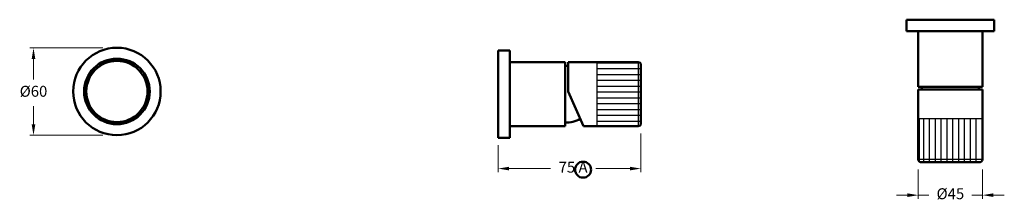
# Model space of a CAD drawing. Units: millimetres. Extents: x 1584 to 3478, y 294 to 1235.
# Drawn here: x 1584 to 2260, y 1110 to 1235 of the extents above; entities that cross this region are included whole.
import ezdxf

# ---------------------------------------------------------------- set-up
doc = ezdxf.new("R2010")
doc.units = ezdxf.units.MM
doc.styles.get("Standard").update_dxf_attribs({"font": 'GOTHIC.TTF'})
doc.dimstyles.new('200', dxfattribs={"dimtxt": 5, "dimasz": 5, "dimexe": 1.25, "dimexo": 5, "dimgap": 1, "dimtad": 0, "dimtih": 1, "dimtoh": 1, "dimtxsty": 'Standard', "dimcen": 0, "dimclrd": 256, "dimclre": 256, "dimadec": 0, "dimazin": 0, "dimtfac": 1, "dimtmove": 0, "dimatfit": 3, "dimfxl": 0, "dimlwd": 9, "dimlwe": 9, "dimarcsym": 0})

# ---------------------------------------------------------------- blocks, each defined once
blk = doc.blocks.new('*D2')
at = {"lineweight": 9, "transparency": 16777216}
for p, q in [((1641.4, 1215.71), (1591.45, 1215.71)), ((1593.95, 1208.21), (1593.95, 1194.13)), ((1593.95, 1163.21), (1593.95, 1175.78)), ((1641.4, 1155.71), (1591.45, 1155.71))]:
    blk.add_line(p, q, dxfattribs=at)
at = {"transparency": 16777216}
for points in [[(1592.7, 1208.21), (1595.2, 1208.21), (1593.95, 1215.71)], [(1592.7, 1163.21), (1595.2, 1163.21), (1593.95, 1155.71)]]:
    blk.add_solid(points, dxfattribs=at)
at = {"layer": 'Defpoints', "color": 0, "transparency": 16777216}
for p in [(1646.4, 1215.71), (1593.95, 1155.71), (1646.4, 1155.71)]:
    blk.add_point(p, dxfattribs=at)
at = {"color": 0, "lineweight": 50, "transparency": 16777216, "insert": (1593.95, 1184.96), "char_height": 7.5, "attachment_point": 5}
blk.add_mtext('%%C60', dxfattribs=at)
blk = doc.blocks.new('*D3')
at = {"lineweight": 9, "transparency": 16777216}
for p, q in [((2010.66, 1156.96), (2010.66, 1130.35)), ((1912.76, 1148.96), (1912.76, 1130.35)), ((1920.26, 1132.85), (1948.53, 1132.85)), ((2003.16, 1132.85), (1979.72, 1132.85))]:
    blk.add_line(p, q, dxfattribs=at)
at = {"transparency": 16777216}
for points in [[(1920.26, 1134.1), (1920.26, 1131.6), (1912.76, 1132.85)], [(2003.16, 1134.1), (2003.16, 1131.6), (2010.66, 1132.85)]]:
    blk.add_solid(points, dxfattribs=at)
at = {"layer": 'Defpoints', "color": 0, "transparency": 16777216}
for p in [(2010.66, 1161.96), (1912.76, 1153.96), (2010.66, 1132.85)]:
    blk.add_point(p, dxfattribs=at)
at = {"color": 0, "lineweight": 50, "transparency": 16777216, "insert": (1964.13, 1132.85), "char_height": 7.5, "attachment_point": 5}
blk.add_mtext('75 A', dxfattribs=at)
blk = doc.blocks.new('*D4')
at = {"lineweight": 9, "transparency": 16777216}
for p, q in [((2200.95, 1132.2), (2200.95, 1112.11)), ((2244.95, 1132.2), (2244.95, 1112.11)), ((2193.45, 1114.61), (2185.95, 1114.61)), ((2200.95, 1114.61), (2208.15, 1114.61)), ((2244.95, 1114.61), (2237.75, 1114.61)), ((2252.45, 1114.61), (2259.95, 1114.61))]:
    blk.add_line(p, q, dxfattribs=at)
at = {"transparency": 16777216}
for points in [[(2193.45, 1115.86), (2193.45, 1113.36), (2200.95, 1114.61)], [(2252.45, 1115.86), (2252.45, 1113.36), (2244.95, 1114.61)]]:
    blk.add_solid(points, dxfattribs=at)
at = {"layer": 'Defpoints', "color": 0, "transparency": 16777216}
for p in [(2200.95, 1137.2), (2244.95, 1137.2), (2244.95, 1114.61)]:
    blk.add_point(p, dxfattribs=at)
at = {"color": 0, "lineweight": 50, "transparency": 16777216, "insert": (2222.95, 1114.61), "char_height": 7.5, "attachment_point": 5}
blk.add_mtext('%%C45', dxfattribs=at)
blk = doc.blocks.new('*U22')
blk.add_arc((0, -1.25), 2.05, 12.83934, 167.16066)
blk = doc.blocks.new('*U23')
at = {"color": 0, "linetype": 'ByBlock', "lineweight": -2, "transparency": 16777216}
for p, rotation in [((4496.35, 964.16), 45.00000000000001), ((4499.64, 966.86), 33.74999999999998), ((4503.39, 968.86), 22.5), ((4507.46, 970.1), 11.24999999999997), ((4515.93, 970.1), 348.7500000000001), ((4520, 968.86), 337.5000000000001), ((4523.75, 966.86), 326.25), ((4527.04, 964.16), 315.0000000000001), ((4491.65, 957.12), 67.5), ((4493.65, 960.87), 56.25000000000001), ((4529.74, 960.87), 303.75), ((4531.75, 957.12), 292.5000000000001), ((4490.41, 953.05), 78.75000000000001), ((4532.98, 953.05), 281.25), ((4489.99, 948.81), 90), ((4490.41, 944.58), 101.25), ((4532.98, 944.58), 258.7500000000001), ((4533.4, 948.81), 270), ((4491.65, 940.51), 112.5), ((4531.75, 940.51), 247.5), ((4493.65, 936.76), 123.75), ((4496.35, 933.47), 135), ((4499.64, 930.77), 146.25), ((4523.75, 930.77), 213.75), ((4527.04, 933.47), 225), ((4529.74, 936.76), 236.25), ((4503.39, 928.76), 157.5), ((4507.46, 927.53), 168.7500000000001), ((4511.7, 927.11), 180), ((4515.93, 927.53), 191.2499999999999), ((4520, 928.76), 202.5000000000001)]:
    blk.add_blockref('*U22', p, dxfattribs=dict(at, rotation=rotation))
blk.add_blockref('*U22', (4511.7, 970.51), dxfattribs=at)

msp = doc.modelspace()

# ---------------------------------------------------------------- linework, layer by layer
at = {"lineweight": 50}
for p, q in [((2252.95, 1235.102), (2192.95, 1235.102)), ((2192.95, 1235.102), (2192.95, 1227.102)), ((2252.95, 1235.102), (2252.95, 1227.102)), ((2252.95, 1227.102), (2192.95, 1227.102)), ((2200.95, 1227.102), (2200.95, 1189.102)), ((2244.95, 1227.102), (2244.95, 1189.102)), ((1912.763, 1213.962), (1912.763, 1153.962)), ((1912.763, 1213.962), (1920.763, 1213.962)), ((1920.763, 1213.962), (1920.763, 1153.962)), ((1920.763, 1205.962), (1958.763, 1205.962)), ((1958.763, 1205.962), (1958.763, 1161.962)), ((1960.663, 1205.962), (1960.663, 1185.722)), ((1960.663, 1205.962), (2008.663, 1205.962)), ((2010.663, 1203.962), (2010.663, 1163.962)), ((2244.95, 1189.102), (2200.95, 1189.102)), ((2244.95, 1189.102), (2201.95, 1189.102)), ((2202.276, 1189.102), (2244.95, 1189.102)), ((1960.663, 1185.722), (1971.223, 1161.962)), ((2200.95, 1187.202), (2200.95, 1158.542)), ((2244.95, 1187.202), (2200.95, 1187.202)), ((2244.95, 1187.202), (2244.95, 1139.202)), ((1920.763, 1161.962), (1958.763, 1161.962)), ((1971.223, 1161.962), (1989.323, 1161.962)), ((1980.273, 1161.962), (1971.223, 1161.962)), ((2008.663, 1161.962), (1989.323, 1161.962)), ((2200.95, 1139.202), (2200.95, 1158.542)), ((1912.763, 1153.962), (1920.763, 1153.962)), ((2242.95, 1137.202), (2202.95, 1137.202)), ((2242.95, 1137.202), (2202.95, 1137.202))]:
    msp.add_line(p, q, dxfattribs=at)
at = {"lineweight": 30}
for p, q in [((1980.663, 1161.462), (1980.663, 1206.462)), ((1980.663, 1205.462), (2009.986, 1205.462)), ((2010.663, 1163.962), (2010.663, 1203.962)), ((1980.663, 1201.462), (2010.663, 1201.462)), ((1980.663, 1197.462), (2010.663, 1197.462)), ((1980.663, 1193.462), (2010.663, 1193.462)), ((1980.663, 1189.462), (2010.663, 1189.462)), ((1980.663, 1185.462), (2010.663, 1185.462)), ((1980.663, 1181.462), (2010.663, 1181.462)), ((1980.663, 1177.462), (2010.663, 1177.462)), ((1980.663, 1173.462), (2010.663, 1173.462)), ((1980.663, 1169.462), (2010.663, 1169.462)), ((1980.663, 1165.462), (2010.663, 1165.462)), ((1980.663, 1162.462), (2009.986, 1162.462)), ((2200.45, 1167.202), (2245.45, 1167.202)), ((2201.45, 1167.202), (2201.45, 1137.879)), ((2204.45, 1167.202), (2204.45, 1137.202)), ((2208.45, 1167.202), (2208.45, 1137.202)), ((2212.45, 1167.202), (2212.45, 1137.202)), ((2216.45, 1167.202), (2216.45, 1137.202)), ((2220.45, 1167.202), (2220.45, 1137.202)), ((2224.45, 1167.202), (2224.45, 1137.202)), ((2228.45, 1167.202), (2228.45, 1137.202)), ((2232.45, 1167.202), (2232.45, 1137.202)), ((2236.45, 1167.202), (2236.45, 1137.202)), ((2240.45, 1167.202), (2240.45, 1137.202)), ((2244.45, 1167.202), (2244.45, 1137.879)), ((2202.95, 1137.202), (2242.95, 1137.202))]:
    msp.add_line(p, q, dxfattribs=at)
for p, q in [((2008.663, 1205.962), (2008.663, 1161.962)), ((2244.95, 1139.202), (2200.95, 1139.202))]:
    msp.add_line(p, q)
at = {"lineweight": 50}
for centre, radius in [((1651.168, 1185.811), 30), ((1651.168, 1185.811), 22.5), ((1651.168, 1185.811), 21), ((1970.992, 1132.11), 5.477)]:
    msp.add_circle(centre, radius, dxfattribs=at)
for centre, radius, start, end in [((1958.763, 1181.512), 22, 85.045556, 90), ((2008.663, 1203.962), 2, 0, 90), ((2225.4, 1189.102), 22, 180, 184.954444), ((2220.5, 1189.102), 22, 355.045556, 0), ((1958.763, 1186.412), 22, 270, 297.757218), ((2008.663, 1163.962), 2, 270, 0), ((2202.95, 1139.202), 2, 180, 270), ((2242.95, 1139.202), 2, 270, 0)]:
    msp.add_arc(centre, radius, start, end, dxfattribs=at)

# ---------------------------------------------------------------- block references
msp.add_blockref('*U23', (-2860.528, 236.999))

# ---------------------------------------------------------------- dimensions: what is measured, and where the dimension line sits
at = {"color": 7, "lineweight": 50}
dim = msp.add_linear_dim(base=(1593.952, 1155.707), p1=(1646.396, 1215.707), p2=(1646.396, 1155.707), angle=90, text='%%C60', dimstyle='200', override={"dimtxt": 7.5, "dimasz": 7.5, "dimexe": 2.5, "dimgap": 5, "dimarcsym": 1}, dxfattribs=at)
dim.commit()
dim.dimension.update_dxf_attribs({"geometry": '*D2', "text_midpoint": (1593.952, 1184.957), "dimtype": 160})
dim = msp.add_linear_dim(base=(2010.663, 1132.846), p1=(1912.763, 1153.962), p2=(2010.663, 1161.962), text='75 A', dimstyle='200', override={"dimtxt": 7.5, "dimasz": 7.5, "dimexe": 2.5, "dimgap": 5, "dimarcsym": 1}, dxfattribs=at)
dim.commit()
dim.dimension.update_dxf_attribs({"geometry": '*D3', "text_midpoint": (1964.128, 1132.846), "dimtype": 160})
dim = msp.add_linear_dim(base=(2244.95, 1114.608), p1=(2200.95, 1137.202), p2=(2244.95, 1137.202), text='%%C45', dimstyle='200', override={"dimtxt": 7.5, "dimasz": 7.5, "dimexe": 2.5, "dimgap": 5, "dimarcsym": 1}, dxfattribs=at)
dim.commit()
dim.dimension.update_dxf_attribs({"geometry": '*D4', "text_midpoint": (2222.95, 1114.608)})

doc.saveas('drawing.dxf')
